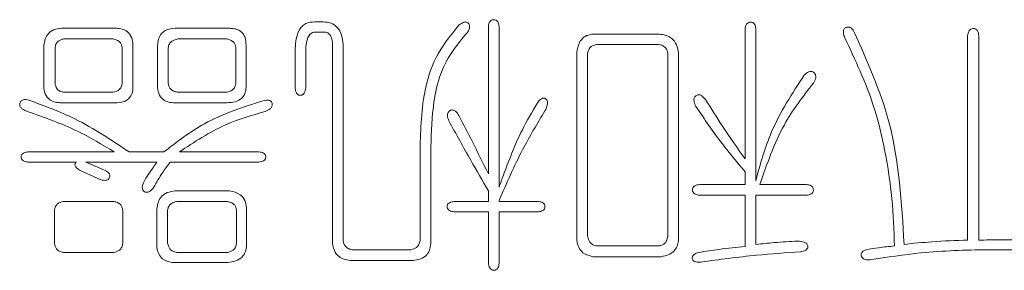
# Model space of a CAD drawing. Units: millimetres. Extents: x 0 to 565, y -1 to 746.
# Drawn here: x 367 to 369, y 263 to 263 of the extents above; entities that cross this region are included whole.
import ezdxf

# ---------------------------------------------------------------- set-up
doc = ezdxf.new("R2010")
doc.units = ezdxf.units.MM

msp = doc.modelspace()

# ---------------------------------------------------------------- linework, layer by layer
at = {"color": 7, "linetype": 'Continuous', "lineweight": 15}
for p, q in [((367.96446, 263.01145), (367.94959, 263.01145)), ((368.25161, 263.00402), (368.25161, 262.74709)), ((368.27019, 262.72382), (368.27019, 263.00402)), ((367.60394, 263.0003), (367.50827, 263.0003)), ((367.80093, 263.0003), (367.70615, 263.0003)), ((367.94959, 262.99376), (367.96728, 262.99376)), ((368.54894, 262.99005), (368.43187, 262.99005)), ((368.69851, 262.99934), (368.69851, 262.7731)), ((368.71709, 262.73497), (368.71709, 262.99934)), ((369.086, 262.98729), (369.086, 262.63187)), ((369.10548, 262.63187), (369.10548, 262.98729)), ((367.51199, 262.98172), (367.59837, 262.98172)), ((367.63278, 262.90133), (367.63278, 262.97098)), ((367.71083, 262.98172), (367.79632, 262.98172)), ((367.82977, 262.90036), (367.82977, 262.97098)), ((367.98029, 262.97614), (367.98029, 262.62629)), ((367.99887, 262.6309), (367.99887, 262.97194)), ((368.4402, 262.97194), (368.54798, 262.97194)), ((367.47758, 262.96823), (367.47758, 262.89947)), ((367.49712, 262.90504), (367.49712, 262.96637)), ((367.6142, 262.96637), (367.6142, 262.90504)), ((367.67552, 262.96726), (367.67552, 262.90036)), ((367.69411, 262.90504), (367.69411, 262.96637)), ((367.81208, 262.96637), (367.81208, 262.90504)), ((367.91525, 262.96541), (367.91525, 262.89575)), ((367.93383, 262.89851), (367.93383, 262.96823)), ((368.40585, 262.95983), (368.40585, 262.6309)), ((368.42443, 262.63834), (368.42443, 262.95708)), ((368.56381, 262.95708), (368.56381, 262.63834)), ((368.58239, 262.6309), (368.58239, 262.95708)), ((367.59837, 262.88921), (367.51199, 262.88921)), ((367.79632, 262.88921), (367.70987, 262.88921)), ((367.50827, 262.87063), (367.60208, 262.87063)), ((367.70526, 262.87063), (367.79632, 262.87063)), ((367.60023, 262.78515), (367.45066, 262.78515)), ((367.68667, 262.78515), (367.62624, 262.78515)), ((367.85207, 262.78515), (367.71358, 262.78515)), ((367.45066, 262.76753), (367.53429, 262.76753)), ((367.5835, 262.75356), (367.55101, 262.76753)), ((367.55101, 262.76753), (367.67456, 262.76753)), ((367.69782, 262.76753), (367.85207, 262.76753)), ((368.13267, 262.77496), (368.13267, 262.6309)), ((368.15126, 262.62533), (368.15126, 262.77496)), ((367.53986, 262.75356), (367.57703, 262.73683)), ((368.69851, 262.7508), (368.69851, 262.7285)), ((367.80093, 262.71735), (367.70615, 262.71735)), ((368.25161, 262.71735), (368.25161, 262.69877)), ((368.69851, 262.7285), (368.61956, 262.7285)), ((368.80539, 262.7285), (368.72452, 262.7285)), ((367.51103, 262.69877), (367.59933, 262.69877)), ((367.70897, 262.69877), (367.79721, 262.69877)), ((368.25161, 262.69877), (368.19214, 262.69877)), ((368.27019, 262.69877), (368.27019, 262.70063)), ((368.33895, 262.69877), (368.27019, 262.69877)), ((368.61956, 262.70992), (368.69851, 262.70992)), ((368.69851, 262.70992), (368.69851, 262.62072)), ((368.71709, 262.62444), (368.71709, 262.70992)), ((368.71709, 262.70992), (368.80539, 262.70992)), ((367.49616, 262.62629), (367.49616, 262.6839)), ((367.61509, 262.68294), (367.61509, 262.62629)), ((367.67456, 262.68576), (367.67456, 262.61886)), ((367.69314, 262.62629), (367.69314, 262.6839)), ((367.81304, 262.6839), (367.81304, 262.62629)), ((367.83066, 262.62258), (367.83066, 262.68851)), ((368.19214, 262.68108), (368.25161, 262.68108)), ((368.25161, 262.68108), (368.25161, 262.59188)), ((368.27019, 262.59188), (368.27019, 262.68108)), ((368.27019, 262.68108), (368.33895, 262.68108)), ((367.59933, 262.61046), (367.51103, 262.61046)), ((367.79721, 262.61046), (367.70897, 262.61046)), ((368.11684, 262.61514), (368.01464, 262.61514)), ((368.54798, 262.62161), (368.4402, 262.62161)), ((367.70058, 262.59284), (367.79817, 262.59284)), ((368.01092, 262.59656), (368.12056, 262.59656)), ((368.43373, 262.60303), (368.55266, 262.60303))]:
    msp.add_line(p, q, dxfattribs=at)
for points, knots in [([(367.94959, 263.01145), (367.94406, 263.01109), (367.93573, 263.01055), (367.92692, 263.00376), (367.91734, 262.99043), (367.91618, 262.97652), (367.91525, 262.96541)], [0, 0, 0, 0, 0.2492643, 0.375016, 0.5006052, 1, 1, 1, 1]), ([(367.99887, 262.97194), (367.9983, 262.97741), (367.99714, 262.98831), (367.98973, 263.00231), (367.97741, 263.01022), (367.96878, 263.01104), (367.96446, 263.01145)], [0, 0, 0, 0, 0.2808112, 0.5600732, 0.779604, 1, 1, 1, 1]), ([(368.20047, 263.00588), (368.1858, 262.98781), (368.15649, 262.95171), (368.13393, 262.8706), (368.13315, 262.81126), (368.13267, 262.77496)], [0, 0, 0, 0, 0.2799214, 0.5594892, 1, 1, 1, 1]), ([(368.21258, 262.99005), (368.21468, 262.99262), (368.21783, 262.99649), (368.21943, 263.00308), (368.21816, 263.0072), (368.21607, 263.00978), (368.21388, 263.01104), (368.21138, 263.01135), (368.20652, 263.01032), (368.20316, 263.00785), (368.20047, 263.00588)], [0, 0, 0, 0, 0.2502732, 0.3755333, 0.5002822, 0.5629831, 0.6255164, 0.6879704, 0.7506594, 1, 1, 1, 1]), ([(368.27019, 263.00402), (368.26981, 263.00675), (368.26924, 263.01086), (368.2651, 263.01474), (368.26099, 263.0154), (368.25691, 263.01466), (368.25279, 263.0108), (368.25208, 263.00673), (368.25161, 263.00402)], [0, 0, 0, 0, 0.2495268, 0.3747244, 0.4999954, 0.6251675, 0.7505257, 1, 1, 1, 1]), ([(368.71709, 262.99934), (368.71676, 263.00216), (368.71636, 263.00568), (368.71373, 263.00894), (368.71144, 263.01054), (368.70795, 263.01127), (368.70378, 263.01033), (368.69964, 263.00631), (368.69896, 263.00213), (368.69851, 262.99934)], [0, 0, 0, 0, 0.2495096, 0.3122548, 0.3753452, 0.5003874, 0.6254389, 0.7501808, 1, 1, 1, 1]), ([(367.50827, 263.0003), (367.50361, 262.99977), (367.49431, 262.99872), (367.48354, 262.9903), (367.47862, 262.97916), (367.47793, 262.97187), (367.47758, 262.96823)], [0, 0, 0, 0, 0.2804221, 0.5586727, 0.779051, 1, 1, 1, 1]), ([(367.63278, 262.97098), (367.63244, 262.97534), (367.63175, 262.98401), (367.62445, 262.99447), (367.61412, 262.99928), (367.60734, 262.99996), (367.60394, 263.0003)], [0, 0, 0, 0, 0.2805199, 0.5587199, 0.7791545, 1, 1, 1, 1]), ([(367.70615, 263.0003), (367.70131, 262.99992), (367.69169, 262.99917), (367.68049, 262.99035), (367.67604, 262.97857), (367.67569, 262.97104), (367.67552, 262.96726)], [0, 0, 0, 0, 0.280469, 0.5583981, 0.7789211, 1, 1, 1, 1]), ([(367.82977, 262.97098), (367.82958, 262.97541), (367.82921, 262.98423), (367.82197, 262.99509), (367.81128, 262.99966), (367.80438, 263.00009), (367.80093, 263.0003)], [0, 0, 0, 0, 0.2805789, 0.5587102, 0.7790126, 1, 1, 1, 1]), ([(367.93383, 262.96823), (367.93453, 262.97367), (367.93557, 262.98182), (367.94079, 262.99018), (367.94553, 262.99312), (367.94824, 262.99355), (367.94959, 262.99376)], [0, 0, 0, 0, 0.5001213, 0.7492935, 0.8747437, 1, 1, 1, 1]), ([(367.96728, 262.99376), (367.96944, 262.99315), (367.97377, 262.99192), (367.97853, 262.9851), (367.97962, 262.97955), (367.98029, 262.97614)], [0, 0, 0, 0, 0.2789459, 0.5585664, 1, 1, 1, 1]), ([(368.15126, 262.77496), (368.15168, 262.80103), (368.15237, 262.84397), (368.16116, 262.90327), (368.18022, 262.95096), (368.20179, 262.97701), (368.21258, 262.99005)], [0, 0, 0, 0, 0.3402273, 0.5603911, 0.7800985, 1, 1, 1, 1]), ([(368.43187, 262.99005), (368.42789, 262.98912), (368.41993, 262.98728), (368.40912, 262.97654), (368.40709, 262.96617), (368.40585, 262.95983)], [0, 0, 0, 0, 0.28047576, 0.56031128, 1, 1, 1, 1]), ([(368.58239, 262.95708), (368.58177, 262.96196), (368.58053, 262.97169), (368.57193, 262.98312), (368.56038, 262.9886), (368.55276, 262.98957), (368.54894, 262.99005)], [0, 0, 0, 0, 0.2803947, 0.5589902, 0.77928, 1, 1, 1, 1]), ([(368.88806, 262.99473), (368.88626, 262.99741), (368.88401, 263.00078), (368.87957, 263.00245), (368.8772, 263.0026), (368.87489, 263.00201), (368.87282, 263.00088), (368.87105, 262.9993), (368.86967, 262.99645), (368.86939, 262.99086), (368.87113, 262.98649), (368.87229, 262.98358)], [0, 0, 0, 0, 0.248865, 0.3118103, 0.3747746, 0.4377906, 0.5005823, 0.5632262, 0.625727, 0.750382, 1, 1, 1, 1]), ([(368.9754, 262.62444), (368.97129, 262.69664), (368.96394, 262.82555), (368.91124, 262.94305), (368.88806, 262.99473)], [0, 0, 0, 0, 0.5601649, 1, 1, 1, 1]), ([(369.10548, 262.98729), (369.10512, 262.99028), (369.10466, 262.99403), (369.10198, 262.99759), (369.09963, 262.99943), (369.09587, 263.0001), (369.09139, 262.99921), (369.08717, 262.99468), (369.08647, 262.99025), (369.086, 262.98729)], [0, 0, 0, 0, 0.2493752, 0.3125452, 0.3755797, 0.5004812, 0.6252614, 0.7505268, 1, 1, 1, 1]), ([(367.49712, 262.96637), (367.49752, 262.9685), (367.49832, 262.97275), (367.50329, 262.97911), (367.50869, 262.98073), (367.51199, 262.98172)], [0, 0, 0, 0, 0.2806487, 0.5613898, 1, 1, 1, 1]), ([(367.59837, 262.98172), (367.60054, 262.98119), (367.60487, 262.98013), (367.61009, 262.97648), (367.61326, 262.97156), (367.61389, 262.9681), (367.6142, 262.96637)], [0, 0, 0, 0, 0.2802526, 0.5599114, 0.7797925, 1, 1, 1, 1]), ([(367.69411, 262.96637), (367.69459, 262.96863), (367.69556, 262.97316), (367.70153, 262.97934), (367.7073, 262.98082), (367.71083, 262.98172)], [0, 0, 0, 0, 0.2803491, 0.5600764, 1, 1, 1, 1]), ([(367.79632, 262.98172), (367.79848, 262.98119), (367.80281, 262.98014), (367.80803, 262.9765), (367.81113, 262.97154), (367.81176, 262.96809), (367.81208, 262.96637)], [0, 0, 0, 0, 0.2802342, 0.55982519, 0.77987027, 1, 1, 1, 1]), ([(368.42443, 262.95708), (368.42489, 262.95924), (368.4258, 262.96356), (368.43119, 262.96981), (368.43679, 262.97114), (368.4402, 262.97194)], [0, 0, 0, 0, 0.280702, 0.5616232, 1, 1, 1, 1]), ([(368.54798, 262.97194), (368.55017, 262.97154), (368.55453, 262.97072), (368.55983, 262.96718), (368.56293, 262.96225), (368.56352, 262.9588), (368.56381, 262.95708)], [0, 0, 0, 0, 0.2804213, 0.5596469, 0.7795642, 1, 1, 1, 1]), ([(368.87229, 262.98358), (368.89047, 262.94497), (368.92041, 262.88137), (368.94326, 262.78609), (368.95564, 262.70427), (368.95766, 262.64917), (368.95867, 262.62161)], [0, 0, 0, 0, 0.33974695, 0.5598046, 0.77989609, 1, 1, 1, 1]), ([(368.80168, 262.91895), (368.78069, 262.88692), (368.74322, 262.82972), (368.72507, 262.76393), (368.71709, 262.73497)], [0, 0, 0, 0, 0.5598931, 1, 1, 1, 1]), ([(368.81744, 262.90504), (368.81919, 262.90786), (368.82181, 262.9121), (368.82184, 262.91895), (368.81936, 262.92244), (368.81678, 262.92447), (368.81442, 262.92526), (368.81194, 262.92536), (368.80716, 262.92407), (368.80411, 262.92122), (368.80168, 262.91895)], [0, 0, 0, 0, 0.24988116, 0.37517725, 0.50001893, 0.56267626, 0.62531336, 0.68796147, 0.75057807, 1, 1, 1, 1]), ([(367.51199, 262.88921), (367.5098, 262.88965), (367.50544, 262.89053), (367.49898, 262.89583), (367.49783, 262.90155), (367.49712, 262.90504)], [0, 0, 0, 0, 0.281142, 0.5614565, 1, 1, 1, 1]), ([(367.6142, 262.90504), (367.61382, 262.90276), (367.61307, 262.89821), (367.60895, 262.893), (367.60371, 262.8901), (367.60015, 262.88951), (367.59837, 262.88921)], [0, 0, 0, 0, 0.2802168, 0.5592706, 0.7794775, 1, 1, 1, 1]), ([(367.60208, 262.87063), (367.6068, 262.87082), (367.61618, 262.87119), (367.62792, 262.87872), (367.63257, 262.89027), (367.63271, 262.89764), (367.63278, 262.90133)], [0, 0, 0, 0, 0.2808794, 0.5586714, 0.778968, 1, 1, 1, 1]), ([(367.70987, 262.88921), (367.70762, 262.88965), (367.70313, 262.89051), (367.69799, 262.8946), (367.69502, 262.89974), (367.69441, 262.90328), (367.69411, 262.90504)], [0, 0, 0, 0, 0.2800522, 0.5593209, 0.7794592, 1, 1, 1, 1]), ([(367.81208, 262.90504), (367.8117, 262.90278), (367.81095, 262.89826), (367.80575, 262.8914), (367.79989, 262.89004), (367.79632, 262.88921)], [0, 0, 0, 0, 0.2814786, 0.5615903, 1, 1, 1, 1]), ([(368.72452, 262.7285), (368.73666, 262.76429), (368.75833, 262.82819), (368.79938, 262.88156), (368.81744, 262.90504)], [0, 0, 0, 0, 0.56003746, 1, 1, 1, 1]), ([(367.47758, 262.89947), (367.478, 262.89499), (367.47884, 262.88607), (367.48692, 262.87565), (367.49778, 262.8713), (367.50477, 262.87085), (367.50827, 262.87063)], [0, 0, 0, 0, 0.2804363, 0.558581, 0.779043, 1, 1, 1, 1]), ([(367.67552, 262.90036), (367.67587, 262.89589), (367.67655, 262.88697), (367.68392, 262.87603), (367.69475, 262.87135), (367.70175, 262.87087), (367.70526, 262.87063)], [0, 0, 0, 0, 0.28053448, 0.55868348, 0.77914932, 1, 1, 1, 1]), ([(367.79632, 262.87063), (367.80108, 262.87097), (367.81059, 262.87165), (367.82307, 262.87787), (367.82938, 262.88906), (367.82964, 262.89659), (367.82977, 262.90036)], [0, 0, 0, 0, 0.2810433, 0.5600816, 0.7794574, 1, 1, 1, 1]), ([(367.91525, 262.89575), (367.91569, 262.89268), (367.91624, 262.88884), (367.9192, 262.88534), (367.92114, 262.88409), (367.9234, 262.8836), (367.92569, 262.88373), (367.92788, 262.88442), (367.93035, 262.88624), (367.93308, 262.89095), (367.93353, 262.89548), (367.93383, 262.89851)], [0, 0, 0, 0, 0.2486462, 0.3115286, 0.3742255, 0.4368329, 0.500153, 0.5629231, 0.6253676, 0.750446, 1, 1, 1, 1]), ([(368.62975, 262.87621), (368.62755, 262.87885), (368.62481, 262.88215), (368.62021, 262.88439), (368.61766, 262.88481), (368.61513, 262.88422), (368.61295, 262.88288), (368.61113, 262.88107), (368.60959, 262.87801), (368.60937, 262.87188), (368.61156, 262.86725), (368.61302, 262.86416)], [0, 0, 0, 0, 0.2497556, 0.31227224, 0.37512768, 0.43756992, 0.50024538, 0.56296743, 0.62551172, 0.75016646, 1, 1, 1, 1]), ([(367.45156, 262.87531), (367.44822, 262.87599), (367.44403, 262.87685), (367.43941, 262.87489), (367.43749, 262.87324), (367.43627, 262.87103), (367.4356, 262.86862), (367.43565, 262.8661), (367.43686, 262.86298), (367.44112, 262.85883), (367.44573, 262.85699), (367.44881, 262.85576)], [0, 0, 0, 0, 0.24868338, 0.31182331, 0.37454229, 0.43753101, 0.5005052, 0.56298001, 0.62553996, 0.75020984, 1, 1, 1, 1]), ([(367.62624, 262.78515), (367.59553, 262.80572), (367.54068, 262.84247), (367.47879, 262.86527), (367.45156, 262.87531)], [0, 0, 0, 0, 0.5599112, 1, 1, 1, 1]), ([(367.8595, 262.87435), (367.82435, 262.86312), (367.76156, 262.84308), (367.70956, 262.80285), (367.68667, 262.78515)], [0, 0, 0, 0, 0.5598811, 1, 1, 1, 1]), ([(367.86322, 262.85576), (367.8662, 262.85703), (367.87069, 262.85893), (367.875, 262.86397), (367.87568, 262.86813), (367.87493, 262.87129), (367.87351, 262.87331), (367.87143, 262.87462), (367.8667, 262.87572), (367.8627, 262.87496), (367.8595, 262.87435)], [0, 0, 0, 0, 0.2500583, 0.3754016, 0.500076, 0.5627475, 0.6252135, 0.6878012, 0.7503906, 1, 1, 1, 1]), ([(368.33709, 262.87063), (368.32772, 262.85487), (368.31229, 262.8289), (368.29532, 262.79038), (368.28226, 262.75729), (368.27422, 262.73498), (368.27019, 262.72382)], [0, 0, 0, 0, 0.3398536, 0.5598904, 0.7799462, 1, 1, 1, 1]), ([(368.3501, 262.85673), (368.35182, 262.86015), (368.3544, 262.86528), (368.35475, 262.8721), (368.35346, 262.87575), (368.35163, 262.87761), (368.34967, 262.87867), (368.34776, 262.87905), (368.34586, 262.8787), (368.34168, 262.87661), (368.33919, 262.87336), (368.33709, 262.87063)], [0, 0, 0, 0, 0.2813679, 0.4217574, 0.4921941, 0.562635, 0.6095444, 0.6566973, 0.7035145, 0.7507118, 1, 1, 1, 1]), ([(368.69851, 262.7731), (368.68519, 262.79203), (368.6614, 262.82582), (368.63942, 262.86081), (368.62975, 262.87621)], [0, 0, 0, 0, 0.5600169, 1, 1, 1, 1]), ([(367.44881, 262.85576), (367.47839, 262.84539), (367.53125, 262.82685), (367.57914, 262.7979), (367.60023, 262.78515)], [0, 0, 0, 0, 0.5597151, 1, 1, 1, 1]), ([(367.71358, 262.78515), (367.7396, 262.80244), (367.78611, 262.83335), (367.83964, 262.84891), (367.86322, 262.85576)], [0, 0, 0, 0, 0.5594689, 1, 1, 1, 1]), ([(368.20047, 262.84833), (368.19864, 262.85119), (368.19636, 262.85476), (368.19212, 262.85749), (368.18969, 262.85826), (368.18713, 262.85813), (368.18477, 262.85722), (368.18272, 262.85572), (368.18084, 262.85292), (368.17995, 262.84694), (368.18169, 262.8422), (368.18285, 262.83904)], [0, 0, 0, 0, 0.2497903, 0.3126301, 0.3756626, 0.4382923, 0.5014076, 0.5638534, 0.6263247, 0.7506448, 1, 1, 1, 1]), ([(368.27019, 262.70063), (368.28332, 262.73069), (368.30677, 262.78437), (368.33686, 262.83462), (368.3501, 262.85673)], [0, 0, 0, 0, 0.5599335, 1, 1, 1, 1]), ([(368.61302, 262.86416), (368.62794, 262.84222), (368.65459, 262.80303), (368.68509, 262.76676), (368.69851, 262.7508)], [0, 0, 0, 0, 0.5599651, 1, 1, 1, 1]), ([(368.18285, 262.83904), (368.1955, 262.81622), (368.21809, 262.77547), (368.24137, 262.73511), (368.25161, 262.71735)], [0, 0, 0, 0, 0.5599992, 1, 1, 1, 1]), ([(368.25161, 262.74709), (368.24225, 262.76608), (368.22554, 262.8), (368.20813, 262.83356), (368.20047, 262.84833)], [0, 0, 0, 0, 0.5600009, 1, 1, 1, 1]), ([(367.45066, 262.78515), (367.44782, 262.78485), (367.44356, 262.78439), (367.43941, 262.78127), (367.43826, 262.77862), (367.43806, 262.77648), (367.43832, 262.77434), (367.43953, 262.77173), (367.44358, 262.76854), (367.44783, 262.76793), (367.45066, 262.76753)], [0, 0, 0, 0, 0.2493271, 0.3743068, 0.4366109, 0.4999683, 0.5631496, 0.625526, 0.7505177, 1, 1, 1, 1]), ([(367.85207, 262.76753), (367.85483, 262.76795), (367.85897, 262.76858), (367.8628, 262.77184), (367.86392, 262.7744), (367.86419, 262.77648), (367.86399, 262.77856), (367.86292, 262.78115), (367.85901, 262.78436), (367.85484, 262.78483), (367.85207, 262.78515)], [0, 0, 0, 0, 0.2493653, 0.3743839, 0.4368738, 0.5000482, 0.5633808, 0.6258179, 0.7508029, 1, 1, 1, 1]), ([(367.53429, 262.76753), (367.53372, 262.76702), (367.53259, 262.76602), (367.53162, 262.76385), (367.53199, 262.76153), (367.53416, 262.75751), (367.53733, 262.75531), (367.53986, 262.75356)], [0, 0, 0, 0, 0.1253712, 0.2503527, 0.3750451, 0.5005193, 1, 1, 1, 1]), ([(367.67456, 262.76753), (367.67048, 262.76169), (367.66321, 262.75127), (367.65627, 262.74062), (367.65322, 262.73594)], [0, 0, 0, 0, 0.5599935, 1, 1, 1, 1]), ([(367.66898, 262.72382), (367.67384, 262.73233), (367.6825, 262.74753), (367.69314, 262.76142), (367.69782, 262.76753)], [0, 0, 0, 0, 0.5599391, 1, 1, 1, 1]), ([(367.57703, 262.73683), (367.57985, 262.73618), (367.58408, 262.73521), (367.58907, 262.73674), (367.59116, 262.73876), (367.59221, 262.74066), (367.59283, 262.74275), (367.59265, 262.74567), (367.5898, 262.75006), (367.58602, 262.75216), (367.5835, 262.75356)], [0, 0, 0, 0, 0.249298, 0.3743213, 0.4366335, 0.4999478, 0.5633287, 0.6254155, 0.7507363, 1, 1, 1, 1]), ([(367.65322, 262.73594), (367.65173, 262.73281), (367.6495, 262.72813), (367.64884, 262.72191), (367.65005, 262.71862), (367.65178, 262.71658), (367.65414, 262.71541), (367.65673, 262.71483), (367.65934, 262.71533), (367.66408, 262.71756), (367.66681, 262.72104), (367.66898, 262.72382)], [0, 0, 0, 0, 0.2496956, 0.374443, 0.4369942, 0.4990378, 0.5623165, 0.6248299, 0.6875622, 0.7507987, 1, 1, 1, 1]), ([(367.70615, 262.71735), (367.70152, 262.71673), (367.69228, 262.71549), (367.6813, 262.70755), (367.67584, 262.69665), (367.67499, 262.68939), (367.67456, 262.68576)], [0, 0, 0, 0, 0.2805009, 0.559331, 0.7794148, 1, 1, 1, 1]), ([(367.83066, 262.68851), (367.82999, 262.69274), (367.82866, 262.70118), (367.81854, 262.71365), (367.8076, 262.71595), (367.80093, 262.71735)], [0, 0, 0, 0, 0.2811416, 0.5611371, 1, 1, 1, 1]), ([(368.61956, 262.7285), (368.61663, 262.72816), (368.61296, 262.72773), (368.60937, 262.72525), (368.60796, 262.72355), (368.60716, 262.7215), (368.60696, 262.71931), (368.6072, 262.71713), (368.6083, 262.71442), (368.61229, 262.71094), (368.61665, 262.71033), (368.61956, 262.70992)], [0, 0, 0, 0, 0.2492118, 0.312022, 0.3749601, 0.4373725, 0.5005609, 0.563685, 0.6260832, 0.7508657, 1, 1, 1, 1]), ([(368.80539, 262.70992), (368.80823, 262.71035), (368.81249, 262.71099), (368.81678, 262.71503), (368.81758, 262.71863), (368.81731, 262.72144), (368.81657, 262.72345), (368.81525, 262.72514), (368.81184, 262.7277), (368.80825, 262.72815), (368.80539, 262.7285)], [0, 0, 0, 0, 0.2492529, 0.3742296, 0.4989351, 0.5621701, 0.6247657, 0.6877587, 0.7506718, 1, 1, 1, 1]), ([(367.49616, 262.6839), (367.49653, 262.68602), (367.49728, 262.69025), (367.50221, 262.69663), (367.50769, 262.69796), (367.51103, 262.69877)], [0, 0, 0, 0, 0.2809344, 0.5616464, 1, 1, 1, 1]), ([(367.59933, 262.69877), (367.60162, 262.69841), (367.60618, 262.69768), (367.61151, 262.69365), (367.6143, 262.68831), (367.61483, 262.68473), (367.61509, 262.68294)], [0, 0, 0, 0, 0.2802592, 0.5592163, 0.779463, 1, 1, 1, 1]), ([(367.69314, 262.6839), (367.6936, 262.68607), (367.69452, 262.69041), (367.69993, 262.69666), (367.70555, 262.69797), (367.70897, 262.69877)], [0, 0, 0, 0, 0.2806974, 0.5616358, 1, 1, 1, 1]), ([(367.79721, 262.69877), (367.7994, 262.69836), (367.80376, 262.69754), (367.80906, 262.69401), (367.81216, 262.68907), (367.81275, 262.68563), (367.81304, 262.6839)], [0, 0, 0, 0, 0.2804213, 0.5596469, 0.7795642, 1, 1, 1, 1]), ([(368.19214, 262.69877), (368.18929, 262.69848), (368.185, 262.69804), (368.18089, 262.69485), (368.17975, 262.6922), (368.17954, 262.69006), (368.1798, 262.68792), (368.18099, 262.6853), (368.18505, 262.68209), (368.18931, 262.68148), (368.19214, 262.68108)], [0, 0, 0, 0, 0.2494307, 0.3742786, 0.4366978, 0.4999483, 0.5631226, 0.6255418, 0.7505132, 1, 1, 1, 1]), ([(368.33895, 262.68108), (368.34159, 262.68154), (368.34555, 262.68222), (368.34952, 262.68605), (368.35037, 262.69005), (368.34961, 262.69407), (368.34562, 262.69792), (368.34162, 262.69843), (368.33895, 262.69877)], [0, 0, 0, 0, 0.2497091, 0.3751079, 0.5000829, 0.6251607, 0.7504188, 1, 1, 1, 1]), ([(368.01464, 262.61514), (368.01239, 262.61557), (368.00791, 262.61644), (368.00279, 262.62051), (367.9998, 262.62562), (367.99918, 262.62914), (367.99887, 262.6309)], [0, 0, 0, 0, 0.2800604, 0.5593513, 0.7795355, 1, 1, 1, 1]), ([(368.13267, 262.6309), (368.13217, 262.6287), (368.13116, 262.6243), (368.12607, 262.61758), (368.12034, 262.61606), (368.11684, 262.61514)], [0, 0, 0, 0, 0.2812626, 0.5626269, 1, 1, 1, 1]), ([(368.40585, 262.6309), (368.40658, 262.62695), (368.40803, 262.61904), (368.41723, 262.6071), (368.42748, 262.60457), (368.43373, 262.60303)], [0, 0, 0, 0, 0.2810247, 0.5612366, 1, 1, 1, 1]), ([(368.4402, 262.62161), (368.43793, 262.62216), (368.43339, 262.62324), (368.42671, 262.6288), (368.4253, 262.63472), (368.42443, 262.63834)], [0, 0, 0, 0, 0.2813646, 0.5616734, 1, 1, 1, 1]), ([(368.56381, 262.63834), (368.56344, 262.63601), (368.56269, 262.63135), (368.55867, 262.62588), (368.5534, 262.62277), (368.54979, 262.622), (368.54798, 262.62161)], [0, 0, 0, 0, 0.2801396, 0.5595604, 0.7796573, 1, 1, 1, 1]), ([(368.55266, 262.60303), (368.55675, 262.60382), (368.56491, 262.60541), (368.5748, 262.61203), (368.5807, 262.62122), (368.58183, 262.62767), (368.58239, 262.6309)], [0, 0, 0, 0, 0.2804025, 0.5595246, 0.7794893, 1, 1, 1, 1]), ([(368.79053, 262.63001), (368.7768, 262.62928), (368.75227, 262.62799), (368.72784, 262.62552), (368.71709, 262.62444)], [0, 0, 0, 0, 0.5599801, 1, 1, 1, 1]), ([(368.79514, 262.61143), (368.79842, 262.61196), (368.80293, 262.61269), (368.80716, 262.61679), (368.808, 262.62018), (368.80749, 262.62323), (368.80549, 262.62637), (368.79963, 262.62946), (368.79417, 262.62979), (368.79053, 262.63001)], [0, 0, 0, 0, 0.2496965, 0.3439448, 0.4378115, 0.5084539, 0.5788366, 0.718918, 1, 1, 1, 1]), ([(369.086, 262.63187), (369.06531, 262.63114), (369.02836, 262.62985), (368.99158, 262.62609), (368.9754, 262.62444)], [0, 0, 0, 0, 0.5599962, 1, 1, 1, 1]), ([(369.19097, 262.63276), (369.17501, 262.63263), (369.14651, 262.63241), (369.11802, 262.63203), (369.10548, 262.63187)], [0, 0, 0, 0, 0.5600001, 1, 1, 1, 1]), ([(367.51103, 262.61046), (367.50888, 262.61097), (367.50458, 262.612), (367.4981, 262.61714), (367.49689, 262.62283), (367.49616, 262.62629)], [0, 0, 0, 0, 0.28112205, 0.56187102, 1, 1, 1, 1]), ([(367.61509, 262.62629), (367.61469, 262.62405), (367.61388, 262.61957), (367.60865, 262.61282), (367.60287, 262.61136), (367.59933, 262.61046)], [0, 0, 0, 0, 0.2809458, 0.5609034, 1, 1, 1, 1]), ([(367.67456, 262.61886), (367.67535, 262.61521), (367.67692, 262.60793), (367.68523, 262.59671), (367.69476, 262.59431), (367.70058, 262.59284)], [0, 0, 0, 0, 0.2812227, 0.5616053, 1, 1, 1, 1]), ([(367.70897, 262.61046), (367.70676, 262.61096), (367.70235, 262.61196), (367.69553, 262.61699), (367.69405, 262.62277), (367.69314, 262.62629)], [0, 0, 0, 0, 0.2812535, 0.5623076, 1, 1, 1, 1]), ([(367.81304, 262.62629), (367.81264, 262.62404), (367.81183, 262.61955), (367.80655, 262.61282), (367.80075, 262.61136), (367.79721, 262.61046)], [0, 0, 0, 0, 0.2809425, 0.561148, 1, 1, 1, 1]), ([(367.79817, 262.59284), (367.80273, 262.59342), (367.81182, 262.59457), (367.82325, 262.60133), (367.82945, 262.61179), (367.83026, 262.61898), (367.83066, 262.62258)], [0, 0, 0, 0, 0.2805668, 0.5596012, 0.7794974, 1, 1, 1, 1]), ([(367.98029, 262.62629), (367.98102, 262.62192), (367.98247, 262.6132), (367.99032, 262.6031), (368.00061, 262.59792), (368.00748, 262.59702), (368.01092, 262.59656)], [0, 0, 0, 0, 0.2803321, 0.5589734, 0.7793371, 1, 1, 1, 1]), ([(368.12056, 262.59656), (368.12493, 262.59707), (368.13364, 262.59809), (368.14435, 262.60497), (368.14997, 262.61506), (368.15083, 262.6219), (368.15126, 262.62533)], [0, 0, 0, 0, 0.2804923, 0.5594183, 0.7793601, 1, 1, 1, 1]), ([(368.6177, 262.61046), (368.61494, 262.60952), (368.6108, 262.60811), (368.60721, 262.60424), (368.60641, 262.60141), (368.60651, 262.5992), (368.6072, 262.59709), (368.60921, 262.59489), (368.61419, 262.59322), (368.61853, 262.59353), (368.62142, 262.59374)], [0, 0, 0, 0, 0.2492066, 0.3740722, 0.4364526, 0.4997644, 0.5629183, 0.6249778, 0.7504276, 1, 1, 1, 1]), ([(368.69851, 262.62072), (368.68337, 262.6192), (368.65635, 262.61648), (368.62951, 262.6123), (368.6177, 262.61046)], [0, 0, 0, 0, 0.5600287, 1, 1, 1, 1]), ([(368.62142, 262.59374), (368.65374, 262.59806), (368.71147, 262.60578), (368.76957, 262.6097), (368.79514, 262.61143)], [0, 0, 0, 0, 0.5599901, 1, 1, 1, 1]), ([(368.90946, 262.61514), (368.9068, 262.61409), (368.90347, 262.61277), (368.9012, 262.60923), (368.90045, 262.60652), (368.90119, 262.60297), (368.90376, 262.59956), (368.90894, 262.59719), (368.91314, 262.59735), (368.91593, 262.59745)], [0, 0, 0, 0, 0.2486094, 0.3117237, 0.3745061, 0.4997892, 0.6245232, 0.7497874, 1, 1, 1, 1]), ([(368.95867, 262.62161), (368.94944, 262.62078), (368.93294, 262.6193), (368.91664, 262.61641), (368.90946, 262.61514)], [0, 0, 0, 0, 0.5599541, 1, 1, 1, 1]), ([(368.91593, 262.59745), (368.94551, 262.60203), (368.99423, 262.60957), (369.06278, 262.61386), (369.12084, 262.6153), (369.15956, 262.61519), (369.17892, 262.61514)], [0, 0, 0, 0, 0.3399706, 0.5599769, 0.7799947, 1, 1, 1, 1]), ([(368.25161, 262.59188), (368.25202, 262.58897), (368.25263, 262.58461), (368.25611, 262.58062), (368.25882, 262.57952), (368.261, 262.57928), (368.26319, 262.57948), (368.26524, 262.58028), (368.26694, 262.58169), (368.26942, 262.58528), (368.26985, 262.58895), (368.27019, 262.59188)], [0, 0, 0, 0, 0.2491343, 0.3739168, 0.436315, 0.4994391, 0.5626275, 0.6250399, 0.687978, 0.7507882, 1, 1, 1, 1])]:
    msp.add_open_spline(points, degree=3, knots=knots, dxfattribs=at)

doc.saveas('drawing.dxf')
